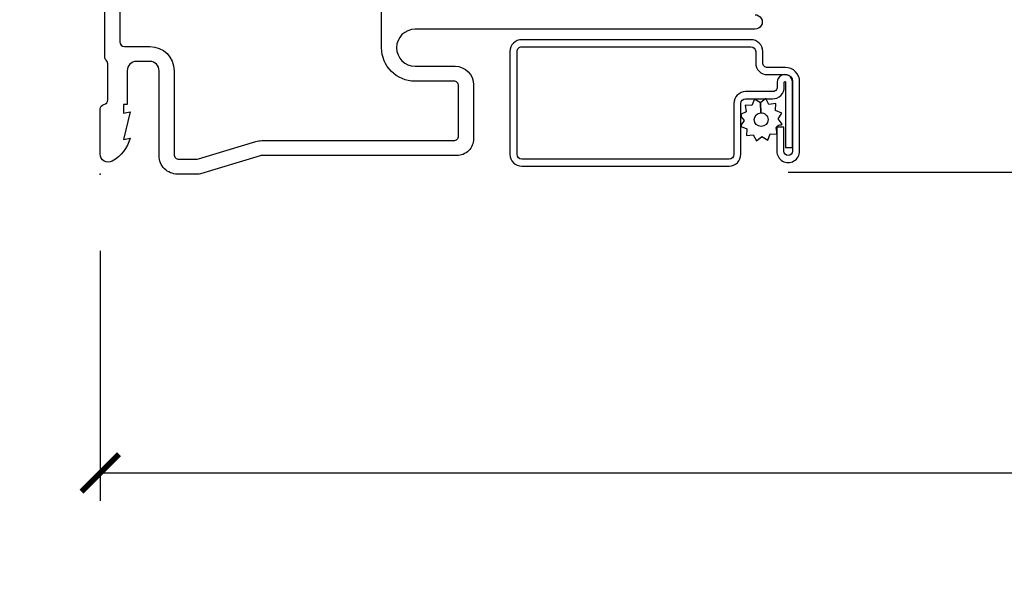
# Model space of a CAD drawing. Units: inches. Extents: x 1 to 231, y 1 to 103.
# Drawn here: x 92 to 95, y 36 to 38 of the extents above; entities that cross this region are included whole.
import ezdxf

# ---------------------------------------------------------------- set-up
doc = ezdxf.new("R2010")
doc.units = ezdxf.units.IN
doc.header["$MEASUREMENT"] = 0
doc.layers.get('Defpoints').update_dxf_attribs({"color": 253})
for name, color, linetype in [('ZP-ANNO-DIMS-DWNLD', 2, 'Continuous'), ('ZP-SECT-ACCS', 165, 'Continuous'), ('ZP-SECT-ALUM', 63, 'Continuous'), ('ZP-SECT-SCRN', 234, 'Screen'), ('ZP-SECT-WSTP', 40, 'Continuous')]:
    doc.layers.add(name, color=color, linetype=linetype)
doc.layers.add('ZP-ANNO-NPLT', color=7, linetype='Continuous', plot=False)
doc.styles.get("Standard").update_dxf_attribs({"font": 'arial.ttf'})
doc.linetypes.add('Screen', pattern='A,0.0625,-0.09375,[133,ltypeshp.shx,S=0.0375,R=0,X=-0.0625,Y=0],-0.0625,0.03125', length=0.25)
doc.dimstyles.new('Frame Make Height and Width', dxfattribs={"dimtxt": 0.25, "dimasz": 0.125, "dimexe": 0.09375, "dimexo": 0.25, "dimgap": 0.0875, "dimtad": 0, "dimdec": 4, "dimzin": 10, "dimdsep": 46, "dimlunit": 5, "dimtxsty": 'Standard', "dimblk1": 'ARCHTICK', "dimblk2": 'ARCHTICK', "dimsah": 1, "dimcen": 0.09, "dimclrd": 256, "dimclre": 256, "dimclrt": 255, "dimadec": 3, "dimazin": 2, "dimtfac": 0.75, "dimtdec": 4, "dimtofl": 0, "dimtmove": 2, "dimatfit": 3, "dimfxl": 1, "dimfrac": 2, "dimtolj": 1, "dimtzin": 0, "dimlwd": -1, "dimlwe": -1, "dimarcsym": 0})

# ---------------------------------------------------------------- blocks, each defined once
blk = doc.blocks.new('WIA- 42G7 Foldout Blue Fin DH')
at = {"layer": 'ZP-ANNO-NPLT'}
blk.add_point((0, 0), dxfattribs=at)
at = {"layer": 'ZP-SECT-ACCS'}
blk.add_lwpolyline([(1.279571593912557, 0.338013373462509, -0.08026477305532967), (1.280385701974161, 0.3430520921520284), (1.307494150899153, 0.4861116551182434, 0.1615704533000932), (1.30749415090802, 0.5109903286831425), (1.259470227632939, 0.6185122730475214, -0.1615704533001526), (1.259470227633052, 0.6285897104408846), (1.307494150902563, 0.7361116548095552, 0.1615704533000934), (1.307494150911545, 0.7609903283744544), (1.259470227636463, 0.8685122730475214, -0.1615704533001683), (1.259470227636577, 0.8785897104408846), (1.287972183421154, 0.9861116550776003, 0.09588515595080674), (1.289906119572585, 1.000998398246118), (1.289906119572585, 1.189450650816049, 1.001822893294183), (1.242003919497144, 1.186389346219933), (1.241765084485543, 1.086963619096259), (1.265214473671769, 1.088505094620764), (1.265453308683369, 1.187930821744438, -1.000001092557772), (1.266451155031724, 1.187996416447596), (1.267339764696636, 0.9985509916924187), (1.237165948852955, 0.8859903283979023, 0.1615704531591201), (1.237165948850794, 0.8611116548536089), (1.286861732177705, 0.748550991494092), (1.237165948856365, 0.6359903282141843, 0.1615704533000896), (1.237165948847384, 0.6111116546492852), (1.285189872122466, 0.5035897101919673, -0.1615704533001815), (1.285189872122352, 0.4935122727986041), (1.257606864064918, 0.3490224644914761, 0.08026477302403139), (1.255571593912556, 0.3364256677724669), (1.263697775949133, 0.1370704559178861, 0.2172493365759632), (1.2673377378295, 0.1293256469599768), (1.275303713428507, 0.1225107667236998, -0.5855599422155324), (1.272011975473838, 0.1051687735461755), (1.26179564939212, 0.1018400323379112, 0.4605097357481115), (1.255909896591326, 0.08763056810135339), (1.260699716449373, 0.07821094809272466, -0.6036618419643542), (1.250519140217072, 0.06351299203148386), (1.240309544979361, 0.06428299197931864, 0.4605097357324635), (1.229445860713035, 0.05325641907136713), (1.230254575901988, 0.04287196005338245, -0.5855599423039615), (1.215664324697507, 0.03293692930514425), (1.206086515765143, 0.03780718727517041, 0.4605097357400129), (1.191782361491441, 0.0316308188224852), (1.188603288446636, 0.02187384318769858, -0.585559942305764), (1.17132168231722, 0.01827851903453137), (1.164183141522635, 0.0266228244090243, 0.2159645946919557), (1.156979287177982, 0.02988660437906532), (1.073391669295432, 0.02976801768003412, 0.4142135623720373), (1.047011398275714, 0.003346774236753447), (1.050597130417614, -0.1917730095977817, 0.4141699716873529), (1.077860722176766, -0.2190080540731714), (1.098619429082717, -0.2189919459266179, 0.3300162725305506), (1.130460181323784, -0.1953691181475534), (1.15192010760471, -0.08642072862498651), (1.128878443199525, -0.08173885041965434), (1.107862317121445, -0.1885030961245349, -0.3300162725321485), (1.098601102283297, -0.195374041932908), (1.077842395377289, -0.1953901500794615, -0.3902962473333499), (1.074097130417627, -0.1917730095976395), (1.070634058767752, -0.002764639274253966, -0.4142135623754232), (1.079648660102606, 0.006263963056404975), (1.182667721521504, 0.00625478645260813, 0.4142135623731925), (1.287460600079037, 0.1110502211198181)], format="xyb", close=True, dxfattribs=at)
blk = doc.blocks.new('CS AS RES C M6 DH PT (13-16 IG) V J U SC')
at = {"layer": 'ZP-ANNO-NPLT'}
blk.add_point((0, 1.4210854715202e-14), dxfattribs=at)
at = {"layer": 'ZP-SECT-ALUM', "linetype": 'Continuous', "flags": 128}
for points in [[(0.5333972174809674, -2.190162191507639, -1.001733929149344), (0.4848533464566742, -2.190078092426361), (0.4848532007610515, -1.053086862785548, 0.9986649421226151), (0.361008366141732, -1.052921412246732), (0.3610081451080305, -1.186723347653512, -0.4142135623730955), (0.2990081451079334, -1.248723347653609), (0.1180044931857651, -1.248723349220583, -0.4153910552387653), (0.06200492125984169, -1.192498335699085), (0.06200446919473279, -0.5405420243096586, 0.07272246032883387), (0.06116717971988805, -0.5348157231187116), (0.001239463891721471, -0.335506452431062, -0.07317893196459872), (0, -0.3268601425796049), (0, -0.2578565064046501, -0.4143544693359912), (0.06118808860819058, -0.1970157480314896), (0.3459997929059, -0.1970154574137979, 0.4142135623730941), (0.3769997929060764, -0.1660154574136214), (0.3769999999999811, -0.1660157480314837), (0.3769997929060764, -0.1210154574136055, 0.4129458802691192), (0.3461340248567524, -0.09001574803149026), (0.2330000000000041, -0.09001574803149026), (0.2330000000000041, -0.07799999999998875), (0.2041254921259679, -0.07799999999998875), (0.2080049212598283, -0.0999999999999801), (0.116125492125974, -0.07799999999998875), (0.1200049264538734, -0.1000000294550176, -0.2023897055202423), (0.04341356094485604, -0.04013265334195637, -0.5730270018938258), (0.06707580685218772, 1.4210854715202e-14), (0.2174468898564896, 1.4210854715202e-14, -0.3500369133348771), (0.2330044689580006, -0.01249990575742288, 0.3510004003251334), (0.2486169639538218, -0.0249999057575252), (0.3693855064334741, -0.02499990575746835, 0.2060323237832292), (0.3810044689577126, -0.01999990575738764, -0.2069267654677492), (0.3926783348931053, -0.01499999999997215), (0.9674823302844118, -0.01499990575742061, 0.1403552067811365)], [(0.9190593848362312, -0.06499999999998352), (0.4430547087946195, -0.06499999999998352, 0.4137287148055882), (0.4269999999999925, -0.08091849960094066), (0.4269997929060878, -0.1660154574128256, -0.4142135623730955), (0.3459997929050473, -0.2470154574138661), (0.06609621119122266, -0.2470157479316271, 0.4144884025101768), (0.04999999999998295, -0.2629340512422544), (0.04999999999998295, -0.3195058133226922, 0.0731779462969136), (0.05123943042360679, -0.3281520104032012), (0.1090571137279994, -0.520443694500969, -0.0729333655587561), (0.1120044691947442, -0.5405420243096586), (0.1120049211751279, -1.182603086309015, 0.4164168125811294), (0.1280044691083049, -1.198723349134028), (0.2953380031535744, -1.198723347685402, 0.4142136955100412), (0.3110081451080191, -1.18305321285392), (0.3110083661417207, -1.183053641732286), (0.3110083661417207, -1.052864427961779, -0.413863537593248), (0.4230193372816018, -0.941164370078738), (0.5550835424686795, -0.9411643349590264, 0.4142135623730957)]]:
    blk.add_lwpolyline(points, format="xyb", dxfattribs=at)
at = {"layer": 'ZP-SECT-ALUM'}
blk.add_lwpolyline([(0.08887767958364634, -2.315885616325019), (0.3071923460965138, -2.315885616325119, 1), (0.3071923460965991, -2.264239560968065), (0.2919914144799804, -2.264239560968036, -0.4466532474476428), (0.2759429218461946, -2.248191068334251), (0.2759429218462515, -2.158921328058867, 0.4142135623730425), (0.2363232056566744, -2.119301611869233), (0.0663094868175449, -2.119301611869119, -0.4142135623728356), (0.05026099418381591, -2.103253119235347), (0.05026099418415697, -1.410086586378583, -0.4142135623724467), (0.06630948681788595, -1.39403809374484), (0.4103490476545346, -1.394038093744996, -0.4142135623734193), (0.4263975402882636, -1.410086586378782), (0.4263975402878941, -2.17647436687713, -0.4142135623720576), (0.4103490476541651, -2.19252285951093), (0.3727353930437118, -2.192522859510888, 0.4409611673422862), (0.3331156768540495, -2.232142575700493), (0.3331156768539927, -2.292324423077162, -0.4142135623721238), (0.3095444532982015, -2.315895646633038), (0.07684131010833539, -2.315895646632882, -1), (0.07684131010830697, -2.286807753734195), (0.1570837732772929, -2.286807753734223), (0.1570837732773498, -2.263236530178375), (0.07684131010839224, -2.263236530178304, 1.002967780131605), (0.07706788170321488, -2.339466870188204), (0.3093178817032083, -2.33946687018944, 0.4156138095689212), (0.3566869004098692, -2.292324423077176), (0.3566869004098976, -2.232142575700522, -0.41616723937581), (0.3727353930436266, -2.216094083066764), (0.4103490476541367, -2.216094083066764, 0.414213562372885), (0.4499687638437422, -2.176474366877159), (0.4499687638441401, -1.41008658637881, 0.4142135623730951), (0.4103490476545346, -1.370466870189134), (0.0663094868179428, -1.370466870188977, 0.4142135623730557), (0.02668977062828048, -1.410086586378597), (0.02668977062793942, -2.103253119235333, 0.4142135623730951), (0.0663094868175449, -2.142872835424981), (0.2363232056566176, -2.142872835425081, -0.4142135623730626), (0.2523716982904034, -2.158921328058852), (0.2523716982903466, -2.248191068334236, 0.4514311505727278), (0.2919914144798668, -2.287810784523913), (0.3071923460965422, -2.287810784523899, -0.9999999999999999), (0.3071923460965706, -2.292314392769285), (0.0888776795837316, -2.292314392768375), (0.08887767958364634, -2.315885616325019), (0.08887767958364634, -2.315885616325019)], format="xyb", close=True, dxfattribs=at)
at = {"layer": 'ZP-SECT-SCRN'}
blk.add_line((0.006423219149553461, -2.301465322187994), (0.006423219149553461, -4.5), dxfattribs=at)
at = {"layer": 'ZP-SECT-WSTP'}
blk.add_lwpolyline([(0.179656787459237, -2.153905328930463), (0.1646472987869743, -2.144387292858084), (0.159179306958606, -2.144387292858084), (0.1515895706434662, -2.162819452242829), (0.128702254664347, -2.161868113416247), (0.1317397095236856, -2.184572917891686), (0.1114430430480979, -2.195192692289837), (0.1254259583568, -2.21333690232386), (0.1131584167758319, -2.232682229972895), (0.1343400816691656, -2.241404119139574), (0.1334325912357031, -2.263236530178361), (0.1412740980229046, -2.263236530178361), (0.1560935473180507, -2.26125398025934), (0.1573033154959376, -2.263566106703777, -0.3406673006028418), (0.1647571596047896, -2.273236530178366), (0.1647571596047896, -2.277812001406105), (0.1667133217161449, -2.281550646734971), (0.1848575317501968, -2.267567731426226), (0.2042028593992313, -2.279835273007222), (0.2129247485659107, -2.258653608113846), (0.2358120645450299, -2.259604946940428), (0.2327746096856913, -2.236900142464989), (0.2530712761613358, -2.226280368066867), (0.2390883608525769, -2.208136158032872), (0.2052331207430598, -2.209685240604159, -0.4276701643592755), (0.1822571596047169, -2.233736530178334, -1), (0.1822571596047169, -2.187736530178327, -0.4008837965018009), (0.2052331207430598, -2.209685240604159), (0.2390883608525769, -2.208136158032872), (0.251355902433545, -2.18879083038378), (0.2301742375402114, -2.180068941217101), (0.2311255763667646, -2.157181625237996), (0.2084207718913831, -2.160219080097349), (0.2001371451685827, -2.144387292858084), (0.1920073768603174, -2.144387292858084)], format="xyb", close=True, dxfattribs=at)
blk = doc.blocks.new('_ArchTick')
at = {"color": 0, "linetype": 'ByBlock', "const_width": 0.15}
blk.add_lwpolyline([(-0.5, -0.5), (0.5, 0.5)], dxfattribs=at)
blk = doc.blocks.new('*D223')
at = {"layer": 'Defpoints', "color": 0, "transparency": 16777216}
for p in [(91.99999999999996, 37.00000000000006), (102, 37.00642534818671), (91.99999999999996, 36.0064253481867)]:
    blk.add_point(p, dxfattribs=at)
at = {"layer": 'ZP-ANNO-DIMS-DWNLD', "transparency": 16777216}
for p, q in [((91.99999999999996, 36.75000000000006), (91.99999999999996, 35.9126753481867)), ((102, 36.75642534818671), (102, 35.9126753481867)), ((91.99999999999996, 36.0064253481867), (95.70896998635739, 36.0064253481867)), ((102, 36.0064253481867), (98.29103001364253, 36.0064253481867))]:
    blk.add_line(p, q, dxfattribs=at)
at = {"layer": 'ZP-ANNO-DIMS-DWNLD', "transparency": 16777216, "xscale": 0.125, "yscale": 0.125, "zscale": 0.125, "rotation": 180}
blk.add_blockref('_ArchTick', (91.99999999999996, 36.0064253481867), dxfattribs=at)
at = {"layer": 'ZP-ANNO-DIMS-DWNLD', "transparency": 16777216, "xscale": 0.125, "yscale": 0.125, "zscale": 0.125}
blk.add_blockref('_ArchTick', (102, 36.0064253481867), dxfattribs=at)
at = {"layer": 'ZP-ANNO-DIMS-DWNLD', "color": 255, "transparency": 16777216, "insert": (96.99999999999996, 36.0064253481867), "char_height": 0.25, "attachment_point": 5}
blk.add_mtext('\\A1;FRAME WIDTH', dxfattribs=at)

msp = doc.modelspace()

# ---------------------------------------------------------------- block references
at = {"rotation": 90}
for name in ['CS AS RES C M6 DH PT (13-16 IG) V J U SC', 'WIA- 42G7 Foldout Blue Fin DH']:
    msp.add_blockref(name, (91.99999999999996, 37.00642534818671), dxfattribs=at)

# ---------------------------------------------------------------- dimensions: what is measured, and where the dimension line sits
at = {"layer": 'ZP-ANNO-DIMS-DWNLD'}
dim = msp.add_linear_dim(base=(91.99999999999996, 36.0064253481867), p1=(102, 37.00642534818671), p2=(91.99999999999996, 37.00000000000006), text='FRAME WIDTH', dimstyle='Frame Make Height and Width', override={"dimscale": 1, "dimlfac": 1, "dimpost": '"\\X'}, dxfattribs=at)
dim.commit()
dim.dimension.update_dxf_attribs({"geometry": '*D223', "text_midpoint": (96.99999999999996, 36.0064253481867)})

doc.saveas('drawing.dxf')
